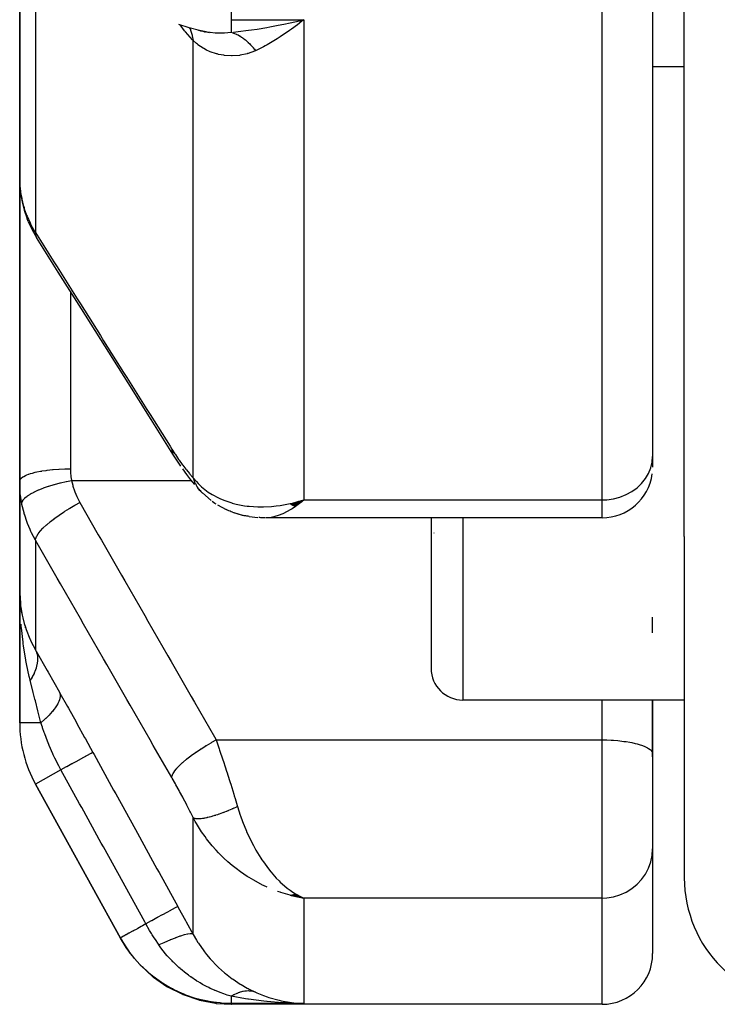
# Model space of a CAD drawing. Units: millimetres. Extents: x -270 to 440, y -293 to 293.
# Drawn here: x -49 to -38, y 152 to 168 of the extents above; entities that cross this region are included whole.
import ezdxf

# ---------------------------------------------------------------- set-up
doc = ezdxf.new("R2010")
doc.units = ezdxf.units.MM
doc.linetypes.add('DASHED', pattern=[9.652, 8.128, -1.524])
doc.layers.add('nevidi', color=4, linetype='DASHED')

msp = doc.modelspace()

# ---------------------------------------------------------------- linework, layer by layer
at = {"color": 2}
for p, q in [((-38.499, 159.429), (-38.499, 184.533)), ((-38.499, 159.429), (-38.499, 184.533)), ((-38.999, 179.664), (-38.999, 160.697)), ((-38.999, 179.664), (-38.999, 160.697)), ((-48.999, 172.214), (-48.999, 165.075)), ((-48.999, 165.075), (-48.999, 172.214)), ((-44.609, 167.514), (-44.704, 167.444)), ((-46.154, 167.422), (-46.131, 167.411)), ((-46.118, 167.415), (-46.069, 167.399)), ((-46.098, 167.412), (-45.998, 167.39)), ((-38.499, 166.849), (-38.999, 166.849)), ((-48.999, 160.304), (-48.999, 165.075)), ((-48.999, 165.075), (-48.999, 160.304)), ((-48.863, 164.407), (-48.879, 164.449)), ((-38.999, 160.697), (-38.999, 160.526)), ((-38.999, 160.697), (-38.999, 160.526)), ((-48.999, 160.304), (-48.999, 158.573)), ((-48.999, 158.573), (-48.999, 160.304)), ((-46.151, 160.158), (-46.192, 160.204)), ((-46.113, 160.119), (-45.974, 159.999)), ((-45.873, 159.931), (-45.735, 159.858)), ((-44.726, 159.95), (-44.71, 159.955)), ((-44.723, 159.949), (-44.629, 159.976)), ((-44.72, 159.947), (-44.588, 159.987)), ((-44.717, 159.945), (-44.508, 160.01)), ((-44.715, 159.944), (-44.508, 160.01)), ((-44.712, 159.942), (-44.508, 160.01)), ((-44.709, 159.94), (-44.508, 160.01)), ((-44.706, 159.939), (-44.508, 160.01)), ((-44.703, 159.937), (-44.508, 160.01)), ((-44.701, 159.936), (-44.508, 160.01)), ((-44.698, 159.934), (-44.508, 160.01)), ((-44.695, 159.933), (-44.508, 160.01)), ((-44.692, 159.931), (-44.508, 160.01)), ((-44.689, 159.93), (-44.508, 160.01)), ((-44.687, 159.928), (-44.508, 160.01)), ((-44.684, 159.927), (-44.508, 160.01)), ((-44.681, 159.925), (-44.508, 160.01)), ((-44.678, 159.924), (-44.508, 160.01)), ((-44.675, 159.923), (-44.508, 160.01)), ((-44.673, 159.921), (-44.508, 160.01)), ((-44.67, 159.92), (-44.508, 160.01)), ((-44.667, 159.919), (-44.508, 160.01)), ((-44.664, 159.917), (-44.508, 160.01)), ((-44.661, 159.916), (-44.508, 160.01)), ((-44.658, 159.915), (-44.508, 160.01)), ((-44.656, 159.913), (-44.508, 160.01)), ((-44.653, 159.912), (-44.508, 160.01)), ((-44.65, 159.911), (-44.508, 160.01)), ((-44.647, 159.91), (-44.508, 160.01)), ((-44.644, 159.909), (-44.508, 160.01)), ((-44.642, 159.908), (-44.508, 160.01)), ((-44.609, 159.981), (-44.583, 159.988)), ((-45.635, 159.816), (-45.482, 159.77)), ((-45.614, 159.81), (-45.464, 159.765)), ((-45.373, 159.748), (-45.236, 159.732)), ((-45.119, 159.726), (-45.15, 159.727)), ((-39.799, 159.726), (-45.11, 159.726)), ((-42.499, 159.726), (-42.499, 157.349)), ((-42.499, 159.726), (-42.499, 157.349)), ((-42.456, 159.487), (-42.456, 159.485)), ((-38.499, 159.429), (-38.499, 156.849)), ((-48.999, 158.573), (-48.999, 156.488)), ((-48.999, 156.488), (-48.999, 158.573)), ((-48.967, 158.226), (-48.972, 158.258)), ((-38.999, 157.909), (-38.999, 158.156)), ((-48.906, 157.988), (-48.909, 157.999)), ((-38.499, 156.849), (-41.999, 156.849)), ((-39, 156.849), (-39, 156.006)), ((-38.999, 156.043), (-38.999, 156.849)), ((-38.499, 156.849), (-38.499, 154.043)), ((-38.499, 156.849), (-38.499, 154.043)), ((-39, 156.006), (-38.999, 155.996)), ((-39, 156.006), (-38.999, 155.996)), ((-38.999, 155.996), (-38.999, 156.043)), ((-38.999, 155.949), (-38.999, 155.996)), ((-38.999, 155.996), (-38.999, 155.661)), ((-38.999, 155.996), (-38.999, 155.661)), ((-38.999, 155.949), (-38.999, 155.996)), ((-38.999, 155.661), (-38.999, 154.497)), ((-38.999, 155.661), (-38.999, 154.497)), ((-47.408, 153.09), (-48.75, 155.522)), ((-48.75, 155.522), (-47.408, 153.09)), ((-48.75, 155.522), (-47.408, 153.09)), ((-47.408, 153.09), (-48.75, 155.522)), ((-38.999, 154.497), (-38.999, 152.843)), ((-38.999, 154.497), (-38.999, 152.843)), ((-44.726, 153.766), (-44.508, 153.721)), ((-44.723, 153.767), (-44.508, 153.721)), ((-44.715, 153.768), (-44.508, 153.721)), ((-44.712, 153.768), (-44.508, 153.721)), ((-44.708, 153.764), (-44.508, 153.721)), ((-44.706, 153.769), (-44.508, 153.721)), ((-44.705, 153.765), (-44.508, 153.721)), ((-44.703, 153.77), (-44.508, 153.721)), ((-44.698, 153.771), (-44.508, 153.721)), ((-44.696, 153.766), (-44.508, 153.721)), ((-44.695, 153.771), (-44.508, 153.721)), ((-44.692, 153.772), (-44.508, 153.721)), ((-44.689, 153.773), (-44.508, 153.721)), ((-44.687, 153.773), (-44.508, 153.721)), ((-44.686, 153.767), (-44.508, 153.721)), ((-44.684, 153.774), (-44.508, 153.721)), ((-44.681, 153.775), (-44.508, 153.721)), ((-44.678, 153.775), (-44.508, 153.721)), ((-44.675, 153.776), (-44.508, 153.721)), ((-44.673, 153.777), (-44.508, 153.721)), ((-44.67, 153.778), (-44.508, 153.721)), ((-44.667, 153.778), (-44.508, 153.721)), ((-44.664, 153.779), (-44.508, 153.721)), ((-44.661, 153.78), (-44.508, 153.721)), ((-44.658, 153.781), (-44.508, 153.721)), ((-44.658, 153.781), (-44.508, 153.721)), ((-44.656, 153.782), (-44.508, 153.721)), ((-44.653, 153.783), (-44.508, 153.721)), ((-44.65, 153.784), (-44.554, 153.741)), ((-44.647, 153.785), (-44.565, 153.747)), ((-44.644, 153.785), (-44.585, 153.757)), ((-44.644, 153.785), (-44.585, 153.757)), ((-44.642, 153.786), (-44.554, 153.741)), ((-44.642, 153.786), (-44.61, 153.771)), ((-44.566, 153.747), (-44.554, 153.741)), ((-47.401, 153.077), (-47.408, 153.089)), ((-47.401, 153.077), (-47.38, 153.043)), ((-39.799, 152.043), (-45.65, 152.043))]:
    msp.add_line(p, q, dxfattribs=at)
for points in [[(-46.052, 167.403), (-46.157, 167.422), (-46.323, 167.463), (-46.483, 167.516)], [(-44.802, 167.527), (-44.754, 167.537), (-44.625, 167.566), (-44.508, 167.593)], [(-46.186, 167.431), (-46.173, 167.428), (-46.148, 167.422), (-46.049, 167.403), (-46.046, 167.402)], [(-48.999, 165.075), (-48.997, 164.986), (-48.996, 164.971)], [(-48.984, 164.858), (-48.98, 164.822), (-48.962, 164.719)], [(-48.962, 164.719), (-48.927, 164.585), (-48.879, 164.449)], [(-48.863, 164.407), (-48.803, 164.275), (-48.734, 164.155)], [(-46.578, 160.732), (-46.921, 161.277), (-47.288, 161.86), (-47.655, 162.443), (-48.022, 163.026), (-48.389, 163.608), (-48.733, 164.153)], [(-46.452, 160.543), (-46.517, 160.637), (-46.578, 160.732)], [(-46.233, 160.251), (-46.295, 160.326), (-46.358, 160.408), (-46.423, 160.5)], [(-46.135, 160.14), (-46.134, 160.139), (-46.132, 160.137), (-46.132, 160.137), (-46.115, 160.121), (-46.113, 160.119)], [(-45.894, 159.943), (-45.915, 159.955), (-45.936, 159.969), (-45.956, 159.984)], [(-44.508, 160.01), (-44.544, 159.98), (-44.594, 159.94), (-44.64, 159.907)], [(-45.635, 159.816), (-45.656, 159.822), (-45.676, 159.83), (-45.696, 159.838), (-45.716, 159.848), (-45.735, 159.858)], [(-45.373, 159.748), (-45.392, 159.75), (-45.41, 159.753), (-45.428, 159.756), (-45.446, 159.76), (-45.464, 159.765)], [(-45.15, 159.727), (-45.16, 159.727), (-45.175, 159.727), (-45.19, 159.727), (-45.206, 159.729), (-45.221, 159.73)], [(-48.999, 158.573), (-48.999, 158.534), (-48.989, 158.379)], [(-48.993, 158.28), (-48.993, 158.289), (-48.995, 158.339), (-48.999, 158.534)], [(-48.988, 158.364), (-48.989, 158.37), (-48.989, 158.375), (-48.989, 158.379)], [(-44.508, 153.721), (-44.609, 153.739), (-44.653, 153.748), (-44.728, 153.766)], [(-47.41, 153.09), (-47.271, 152.872), (-47.267, 152.867), (-47.264, 152.862), (-47.22, 152.81)], [(-47.097, 152.663), (-47.093, 152.658), (-47.088, 152.654), (-46.896, 152.479), (-46.891, 152.475), (-46.887, 152.471), (-46.672, 152.324), (-46.667, 152.321), (-46.662, 152.318), (-46.429, 152.201), (-46.423, 152.199), (-46.418, 152.196), (-46.171, 152.113), (-46.166, 152.111), (-46.16, 152.109), (-45.904, 152.059), (-45.898, 152.059), (-45.893, 152.058), (-45.65, 152.043)], [(-44.704, 152.071), (-44.673, 152.067), (-44.609, 152.061), (-44.508, 152.056)]]:
    msp.add_lwpolyline(points, dxfattribs=at)
for centre, radius, start, end in [((-44.749, 167.293), 0.25, 149.7303, 150.0795), ((-39.799, 160.526), 0.8, 270, 352.3077), ((-41.999, 157.349), 0.5, 180, 270), ((-46.999, 156.488), 2, 180, 208.89), ((-36.499, 154.043), 2, 180, 270), ((-39.799, 152.843), 0.8, 270, 0)]:
    msp.add_arc(centre, radius, start, end, dxfattribs=at)
at = {"layer": 'nevidi', "color": 7, "linetype": 'Continuous'}
for p, q in [((-39.799, 160.01), (-39.799, 179.253)), ((-48.75, 169.939), (-48.75, 164.233)), ((-45.657, 167.593), (-44.508, 167.593)), ((-44.508, 167.593), (-44.508, 160.01)), ((-46.259, 160.359), (-46.259, 167.265)), ((-48.199, 163.307), (-48.199, 160.5)), ((-48.179, 160.316), (-46.287, 160.316)), ((-46.245, 160.316), (-46.244, 160.316)), ((-46.229, 160.316), (-46.226, 160.316)), ((-44.583, 159.988), (-44.508, 160.01)), ((-44.508, 160.01), (-39.799, 160.01)), ((-39.799, 159.726), (-39.799, 160.01)), ((-41.999, 159.726), (-41.999, 156.849)), ((-48.75, 159.373), (-48.75, 157.643)), ((-39.799, 156.219), (-39.799, 156.849)), ((-48.664, 156.488), (-48.999, 156.488)), ((-45.896, 156.219), (-39.799, 156.219)), ((-39.799, 155.661), (-39.799, 156.219)), ((-48.347, 155.745), (-48.75, 155.522)), ((-39.799, 153.721), (-39.799, 155.661)), ((-46.259, 153.147), (-46.259, 154.992)), ((-44.554, 153.741), (-44.508, 153.721)), ((-39.799, 153.721), (-44.508, 153.721)), ((-44.508, 153.721), (-44.508, 152.056)), ((-39.799, 152.043), (-39.799, 153.721)), ((-44.508, 152.056), (-45.657, 152.056))]:
    msp.add_line(p, q, dxfattribs=at)
for points in [[(-45.65, 168.445), (-45.652, 168.046), (-45.652, 168.008), (-45.657, 167.604), (-45.657, 167.593)], [(-46.259, 167.265), (-46.268, 167.275), (-46.38, 167.404), (-46.393, 167.419), (-46.466, 167.51)], [(-45.657, 167.593), (-45.657, 167.592), (-45.657, 167.566), (-45.657, 167.534), (-45.657, 167.527), (-45.657, 167.5), (-45.657, 167.478), (-45.657, 167.472), (-45.657, 167.446), (-45.657, 167.433), (-45.657, 167.429), (-45.657, 167.406), (-45.657, 167.4), (-45.657, 167.397), (-45.657, 167.395)], [(-45.622, 167.399), (-45.549, 167.406), (-45.382, 167.427), (-45.336, 167.433), (-45.249, 167.446), (-45.093, 167.472), (-45.046, 167.48), (-44.94, 167.5), (-44.802, 167.527)], [(-44.508, 167.593), (-44.54, 167.568), (-44.609, 167.514)], [(-46.317, 167.462), (-46.303, 167.436), (-46.303, 167.434), (-46.299, 167.426), (-46.274, 167.35), (-46.274, 167.348), (-46.272, 167.339), (-46.259, 167.265)], [(-46.046, 167.402), (-46.036, 167.401), (-45.989, 167.394), (-45.912, 167.387), (-45.899, 167.387), (-45.824, 167.384), (-45.818, 167.384), (-45.817, 167.384), (-45.776, 167.385), (-45.763, 167.386), (-45.657, 167.395)], [(-45.657, 167.395), (-45.634, 167.388), (-45.633, 167.388), (-45.62, 167.383), (-45.615, 167.382), (-45.606, 167.378), (-45.605, 167.378), (-45.578, 167.366), (-45.577, 167.365), (-45.573, 167.364), (-45.569, 167.362), (-45.551, 167.352), (-45.549, 167.352), (-45.527, 167.339), (-45.523, 167.337), (-45.522, 167.336), (-45.496, 167.32), (-45.495, 167.319), (-45.482, 167.311), (-45.478, 167.308), (-45.469, 167.301), (-45.468, 167.3), (-45.443, 167.281), (-45.441, 167.28), (-45.438, 167.277), (-45.434, 167.274), (-45.416, 167.259), (-45.415, 167.258), (-45.395, 167.24), (-45.391, 167.236), (-45.39, 167.235), (-45.365, 167.211), (-45.364, 167.21), (-45.353, 167.198), (-45.349, 167.194), (-45.341, 167.185), (-45.34, 167.184), (-45.317, 167.157), (-45.316, 167.156), (-45.313, 167.152), (-45.309, 167.147), (-45.293, 167.128), (-45.292, 167.127), (-45.274, 167.103)], [(-44.704, 167.444), (-44.735, 167.421), (-44.883, 167.321), (-44.898, 167.311), (-44.929, 167.291), (-45.091, 167.195), (-45.121, 167.179), (-45.149, 167.164), (-45.274, 167.103)], [(-45.274, 167.103), (-45.35, 167.073), (-45.389, 167.06), (-45.401, 167.057), (-45.404, 167.056), (-45.516, 167.032), (-45.528, 167.03), (-45.641, 167.022), (-45.641, 167.022), (-45.653, 167.022), (-45.763, 167.029), (-45.774, 167.031), (-45.857, 167.046), (-45.88, 167.052), (-45.891, 167.055), (-45.99, 167.088), (-46, 167.093), (-46.047, 167.114), (-46.092, 167.138), (-46.101, 167.143), (-46.184, 167.199), (-46.192, 167.206), (-46.208, 167.219), (-46.259, 167.265)], [(-48.996, 164.971), (-48.986, 164.878), (-48.984, 164.863), (-48.981, 164.84), (-48.968, 164.771), (-48.966, 164.759)], [(-48.966, 164.759), (-48.937, 164.644), (-48.931, 164.625), (-48.926, 164.608), (-48.89, 164.507), (-48.883, 164.489), (-48.836, 164.385), (-48.83, 164.374), (-48.821, 164.356), (-48.758, 164.245), (-48.75, 164.233)], [(-48.966, 164.759), (-48.962, 164.721), (-48.962, 164.719)], [(-48.75, 164.233), (-48.459, 163.769), (-48.407, 163.688), (-48.092, 163.187), (-48.04, 163.105), (-47.725, 162.604), (-47.673, 162.522), (-47.358, 162.021), (-47.306, 161.94), (-46.991, 161.438), (-46.939, 161.357), (-46.624, 160.856), (-46.596, 160.812)], [(-48.75, 164.233), (-48.747, 164.197), (-48.747, 164.194), (-48.747, 164.192), (-48.734, 164.156), (-48.733, 164.153)], [(-46.596, 160.812), (-46.549, 160.738), (-46.54, 160.725), (-46.489, 160.649), (-46.481, 160.638), (-46.431, 160.568), (-46.422, 160.557), (-46.373, 160.493), (-46.365, 160.483), (-46.318, 160.424), (-46.31, 160.415), (-46.263, 160.363), (-46.259, 160.359)], [(-46.596, 160.812), (-46.593, 160.775), (-46.592, 160.772), (-46.592, 160.769), (-46.579, 160.734), (-46.578, 160.732)], [(-39.799, 160.01), (-39.724, 160.013), (-39.618, 160.028), (-39.516, 160.055), (-39.418, 160.093), (-39.327, 160.142), (-39.245, 160.202), (-39.173, 160.27), (-39.112, 160.345), (-39.063, 160.428), (-39.028, 160.515), (-39.007, 160.605), (-38.999, 160.697)], [(-48.999, 160.304), (-48.995, 160.324), (-48.994, 160.325), (-48.992, 160.33), (-48.978, 160.348), (-48.977, 160.349), (-48.97, 160.356), (-48.949, 160.371), (-48.948, 160.372), (-48.935, 160.38), (-48.91, 160.394), (-48.908, 160.394), (-48.886, 160.404), (-48.859, 160.414), (-48.857, 160.415), (-48.826, 160.426), (-48.799, 160.433), (-48.797, 160.434), (-48.754, 160.445), (-48.729, 160.451), (-48.727, 160.451), (-48.671, 160.462), (-48.651, 160.465), (-48.648, 160.466), (-48.58, 160.476), (-48.566, 160.478), (-48.563, 160.478), (-48.483, 160.487), (-48.476, 160.487), (-48.473, 160.488), (-48.381, 160.494), (-48.38, 160.495), (-48.378, 160.495), (-48.284, 160.499), (-48.281, 160.499), (-48.275, 160.499), (-48.199, 160.5)], [(-48.199, 160.5), (-48.198, 160.447), (-48.197, 160.439), (-48.192, 160.385), (-48.19, 160.376), (-48.181, 160.323), (-48.179, 160.316)], [(-46.259, 160.359), (-46.208, 160.299), (-46.179, 160.268), (-46.126, 160.218), (-46.047, 160.154), (-46.019, 160.134), (-45.959, 160.096), (-45.857, 160.04), (-45.839, 160.032), (-45.775, 160.004), (-45.647, 159.961), (-45.641, 159.959), (-45.579, 159.943), (-45.446, 159.917), (-45.404, 159.912), (-45.375, 159.908), (-45.237, 159.9), (-45.163, 159.899), (-45.149, 159.899), (-45.022, 159.906), (-44.947, 159.914), (-44.883, 159.923), (-44.804, 159.936), (-44.728, 159.951), (-44.71, 159.955), (-44.609, 159.981)], [(-46.259, 160.359), (-46.255, 160.344), (-46.254, 160.342), (-46.246, 160.318), (-46.245, 160.316), (-46.241, 160.304), (-46.239, 160.3), (-46.236, 160.293), (-46.235, 160.291), (-46.225, 160.269), (-46.224, 160.266), (-46.213, 160.245), (-46.212, 160.244), (-46.211, 160.243), (-46.21, 160.241), (-46.199, 160.222), (-46.198, 160.22), (-46.185, 160.2), (-46.183, 160.198)], [(-48.966, 159.953), (-48.981, 160.042), (-48.982, 160.051), (-48.984, 160.068), (-48.995, 160.17), (-48.996, 160.187), (-48.999, 160.291), (-48.999, 160.304)], [(-48.966, 159.953), (-48.962, 159.976), (-48.962, 159.977), (-48.961, 159.978), (-48.946, 160.006), (-48.945, 160.007), (-48.944, 160.008), (-48.918, 160.037), (-48.917, 160.038), (-48.916, 160.04), (-48.88, 160.07), (-48.878, 160.071), (-48.877, 160.072), (-48.831, 160.102), (-48.829, 160.103), (-48.827, 160.105), (-48.772, 160.134), (-48.77, 160.136), (-48.767, 160.137), (-48.703, 160.166), (-48.701, 160.167), (-48.698, 160.169), (-48.627, 160.197), (-48.624, 160.198), (-48.621, 160.199), (-48.544, 160.226), (-48.541, 160.227), (-48.537, 160.228), (-48.455, 160.253), (-48.452, 160.254), (-48.448, 160.255), (-48.362, 160.277), (-48.359, 160.278), (-48.354, 160.279), (-48.266, 160.299), (-48.263, 160.3), (-48.259, 160.301), (-48.179, 160.316)], [(-48.179, 160.316), (-48.162, 160.24), (-48.159, 160.227), (-48.134, 160.15), (-48.129, 160.137), (-48.098, 160.062), (-48.092, 160.05), (-48.055, 159.977), (-48.05, 159.969)], [(-46.177, 160.19), (-46.175, 160.186), (-46.169, 160.179), (-46.167, 160.177), (-46.152, 160.158), (-46.15, 160.156), (-46.135, 160.14)], [(-48.75, 159.373), (-48.812, 159.488), (-48.821, 159.508), (-48.836, 159.54), (-48.875, 159.634), (-48.883, 159.654), (-48.925, 159.783), (-48.926, 159.786), (-48.931, 159.805), (-48.963, 159.937), (-48.966, 159.953)], [(-48.75, 159.373), (-48.747, 159.397), (-48.747, 159.398), (-48.746, 159.401), (-48.734, 159.432), (-48.733, 159.433), (-48.731, 159.436), (-48.709, 159.471), (-48.708, 159.473), (-48.706, 159.476), (-48.675, 159.514), (-48.674, 159.516), (-48.671, 159.519), (-48.632, 159.561), (-48.63, 159.564), (-48.627, 159.567), (-48.579, 159.611), (-48.577, 159.614), (-48.573, 159.617), (-48.519, 159.663), (-48.516, 159.666), (-48.512, 159.669), (-48.45, 159.717), (-48.447, 159.719), (-48.443, 159.722), (-48.376, 159.77), (-48.373, 159.772), (-48.368, 159.776), (-48.297, 159.823), (-48.293, 159.826), (-48.288, 159.829), (-48.214, 159.876), (-48.21, 159.878), (-48.205, 159.881), (-48.128, 159.926), (-48.125, 159.928), (-48.119, 159.931), (-48.05, 159.969)], [(-48.05, 159.969), (-47.758, 159.46), (-47.707, 159.371), (-47.391, 158.822), (-47.34, 158.732), (-47.024, 158.183), (-46.973, 158.094), (-46.657, 157.544), (-46.606, 157.455), (-46.29, 156.906), (-46.239, 156.816), (-45.924, 156.267), (-45.896, 156.219)], [(-44.64, 159.907), (-44.695, 159.87), (-44.726, 159.85), (-44.771, 159.825), (-44.842, 159.79), (-44.857, 159.784), (-44.901, 159.767), (-44.984, 159.742), (-44.985, 159.742), (-45.028, 159.733)], [(-46.596, 155.623), (-46.888, 156.131), (-46.939, 156.22), (-47.255, 156.77), (-47.306, 156.859), (-47.622, 157.408), (-47.673, 157.498), (-47.989, 158.047), (-48.04, 158.137), (-48.356, 158.686), (-48.407, 158.775), (-48.723, 159.324), (-48.75, 159.373)], [(-48.989, 158.379), (-48.985, 158.34), (-48.981, 158.31), (-48.959, 158.187), (-48.951, 158.149), (-48.926, 158.055), (-48.909, 157.999), (-48.896, 157.962), (-48.838, 157.815), (-48.836, 157.809), (-48.821, 157.778), (-48.75, 157.643)], [(-48.833, 157.161), (-48.844, 157.202), (-48.848, 157.22), (-48.892, 157.422), (-48.901, 157.472), (-48.903, 157.478), (-48.939, 157.703), (-48.944, 157.735), (-48.947, 157.761), (-48.973, 157.988), (-48.975, 158.008), (-48.978, 158.048)], [(-48.75, 157.643), (-48.743, 157.628), (-48.743, 157.627), (-48.735, 157.606), (-48.735, 157.605), (-48.732, 157.597), (-48.732, 157.596), (-48.728, 157.584), (-48.728, 157.583), (-48.723, 157.561), (-48.723, 157.56), (-48.72, 157.542), (-48.72, 157.541), (-48.72, 157.537), (-48.72, 157.536), (-48.718, 157.513), (-48.718, 157.512), (-48.718, 157.488), (-48.718, 157.487), (-48.718, 157.484), (-48.718, 157.482), (-48.719, 157.462), (-48.719, 157.461), (-48.722, 157.436), (-48.722, 157.435), (-48.724, 157.422), (-48.724, 157.42), (-48.726, 157.41), (-48.727, 157.408), (-48.732, 157.383), (-48.733, 157.381), (-48.739, 157.357), (-48.74, 157.356), (-48.74, 157.355), (-48.74, 157.354), (-48.749, 157.327), (-48.75, 157.326), (-48.76, 157.299), (-48.761, 157.298), (-48.763, 157.291), (-48.764, 157.29), (-48.772, 157.271), (-48.773, 157.269), (-48.786, 157.242), (-48.787, 157.241), (-48.796, 157.224), (-48.797, 157.222), (-48.801, 157.214), (-48.802, 157.212), (-48.818, 157.185), (-48.819, 157.183), (-48.833, 157.161)], [(-48.739, 157.622), (-48.565, 157.317), (-48.548, 157.287), (-48.37, 156.971)], [(-48.664, 156.488), (-48.67, 156.509), (-48.712, 156.679), (-48.751, 156.834), (-48.758, 156.861), (-48.785, 156.968), (-48.833, 157.161)], [(-48.37, 156.971), (-48.361, 156.937), (-48.36, 156.935), (-48.36, 156.933), (-48.36, 156.932), (-48.361, 156.894), (-48.361, 156.892), (-48.363, 156.883), (-48.363, 156.882), (-48.373, 156.845), (-48.374, 156.843), (-48.38, 156.827), (-48.381, 156.826), (-48.397, 156.792), (-48.398, 156.79), (-48.412, 156.766), (-48.413, 156.764), (-48.432, 156.735), (-48.433, 156.733), (-48.458, 156.699), (-48.459, 156.698), (-48.477, 156.675), (-48.479, 156.672), (-48.516, 156.63), (-48.518, 156.628), (-48.533, 156.612), (-48.536, 156.609), (-48.587, 156.557), (-48.589, 156.556), (-48.598, 156.547), (-48.601, 156.545), (-48.664, 156.488)], [(-48.37, 156.971), (-48.363, 156.958), (-48.243, 156.744), (-48.23, 156.721), (-48.109, 156.504), (-48.096, 156.48), (-47.973, 156.259), (-47.96, 156.235), (-47.843, 156.022)], [(-48.347, 155.745), (-48.353, 155.755), (-48.382, 155.81), (-48.444, 155.932), (-48.452, 155.951), (-48.468, 155.984), (-48.475, 155.999), (-48.531, 156.128), (-48.538, 156.147), (-48.559, 156.198), (-48.604, 156.317), (-48.611, 156.335), (-48.637, 156.409), (-48.641, 156.42), (-48.664, 156.488)], [(-46.596, 155.623), (-46.593, 155.646), (-46.592, 155.649), (-46.592, 155.651), (-46.579, 155.681), (-46.578, 155.683), (-46.577, 155.686), (-46.555, 155.72), (-46.554, 155.723), (-46.552, 155.726), (-46.522, 155.764), (-46.519, 155.767), (-46.516, 155.77), (-46.478, 155.811), (-46.475, 155.814), (-46.472, 155.817), (-46.426, 155.86), (-46.422, 155.864), (-46.419, 155.867), (-46.365, 155.912), (-46.361, 155.916), (-46.357, 155.919), (-46.297, 155.965), (-46.293, 155.969), (-46.288, 155.972), (-46.223, 156.019), (-46.218, 156.023), (-46.213, 156.026), (-46.144, 156.072), (-46.139, 156.076), (-46.133, 156.079), (-46.061, 156.125), (-46.056, 156.128), (-46.05, 156.131), (-45.976, 156.175), (-45.97, 156.178), (-45.965, 156.181), (-45.896, 156.219)], [(-45.896, 156.219), (-45.853, 156.093), (-45.848, 156.08), (-45.84, 156.055), (-45.789, 155.904), (-45.781, 155.879), (-45.753, 155.791), (-45.731, 155.725), (-45.723, 155.7), (-45.711, 155.661)], [(-39.799, 156.219), (-39.762, 156.218), (-39.724, 156.218), (-39.655, 156.215), (-39.618, 156.213), (-39.551, 156.208), (-39.516, 156.204), (-39.452, 156.196), (-39.418, 156.192), (-39.358, 156.182), (-39.327, 156.176), (-39.273, 156.164), (-39.245, 156.156), (-39.197, 156.142), (-39.173, 156.134), (-39.132, 156.119), (-39.112, 156.11), (-39.079, 156.093), (-39.063, 156.083), (-39.039, 156.065), (-39.028, 156.055), (-39.013, 156.036), (-39.007, 156.026), (-39, 156.006)], [(-47.843, 156.022), (-47.85, 156.018), (-47.851, 156.018), (-47.852, 156.017), (-47.872, 156.006), (-47.873, 156.006), (-47.874, 156.005), (-47.907, 155.987), (-47.909, 155.986), (-47.91, 155.985), (-47.954, 155.961), (-47.957, 155.96), (-47.959, 155.958), (-48.014, 155.928), (-48.017, 155.926), (-48.02, 155.925), (-48.085, 155.889), (-48.088, 155.887), (-48.092, 155.885), (-48.166, 155.844), (-48.17, 155.842), (-48.173, 155.84), (-48.256, 155.795), (-48.26, 155.793), (-48.264, 155.791), (-48.347, 155.745)], [(-47.843, 156.022), (-47.824, 155.988), (-47.515, 155.427), (-47.482, 155.367), (-47.172, 154.806), (-47.139, 154.745), (-46.83, 154.184), (-46.797, 154.124), (-46.502, 153.59)], [(-47.006, 153.312), (-47.024, 153.346), (-47.334, 153.907), (-47.367, 153.967), (-47.676, 154.528), (-47.71, 154.589), (-48.019, 155.15), (-48.052, 155.21), (-48.347, 155.745)], [(-45.711, 155.661), (-45.68, 155.563), (-45.674, 155.545), (-45.666, 155.519), (-45.617, 155.363), (-45.61, 155.338), (-45.596, 155.292), (-45.563, 155.182), (-45.559, 155.168)], [(-46.259, 154.992), (-46.302, 155.079), (-46.31, 155.094), (-46.358, 155.188), (-46.366, 155.203), (-46.416, 155.297), (-46.424, 155.312), (-46.474, 155.404), (-46.482, 155.419), (-46.532, 155.51), (-46.54, 155.525), (-46.592, 155.615), (-46.596, 155.623)], [(-46.259, 154.992), (-46.254, 154.989), (-46.253, 154.989), (-46.245, 154.985), (-46.244, 154.985), (-46.242, 154.984), (-46.241, 154.984), (-46.235, 154.982), (-46.234, 154.982), (-46.224, 154.98), (-46.223, 154.979), (-46.214, 154.978), (-46.212, 154.978), (-46.211, 154.978), (-46.21, 154.978), (-46.198, 154.977), (-46.196, 154.977), (-46.183, 154.976), (-46.182, 154.976), (-46.18, 154.976), (-46.177, 154.976), (-46.167, 154.976), (-46.166, 154.976), (-46.15, 154.977), (-46.149, 154.977), (-46.138, 154.978), (-46.135, 154.979), (-46.132, 154.979), (-46.13, 154.979), (-46.113, 154.981), (-46.111, 154.981), (-46.093, 154.984), (-46.091, 154.984), (-46.09, 154.985), (-46.087, 154.985), (-46.072, 154.988), (-46.07, 154.988), (-46.05, 154.992), (-46.048, 154.993), (-46.036, 154.995), (-46.033, 154.996), (-46.027, 154.997), (-46.025, 154.998), (-46.004, 155.003), (-46.001, 155.003), (-45.979, 155.009), (-45.977, 155.01), (-45.977, 155.01), (-45.973, 155.011), (-45.954, 155.016), (-45.952, 155.017), (-45.928, 155.024), (-45.925, 155.025), (-45.914, 155.028), (-45.91, 155.03), (-45.901, 155.032), (-45.899, 155.033), (-45.874, 155.041), (-45.871, 155.042), (-45.846, 155.051), (-45.846, 155.051), (-45.843, 155.052), (-45.842, 155.052), (-45.818, 155.061), (-45.815, 155.062), (-45.789, 155.071), (-45.786, 155.072), (-45.776, 155.076), (-45.771, 155.078), (-45.76, 155.082), (-45.757, 155.083), (-45.73, 155.094), (-45.727, 155.095), (-45.703, 155.105), (-45.7, 155.106), (-45.698, 155.107), (-45.697, 155.107), (-45.67, 155.119), (-45.667, 155.12), (-45.64, 155.132), (-45.637, 155.133), (-45.628, 155.137), (-45.623, 155.139), (-45.609, 155.145), (-45.606, 155.146), (-45.579, 155.159), (-45.576, 155.16), (-45.559, 155.168)], [(-45.559, 155.168), (-45.514, 155.029), (-45.511, 155.019), (-45.479, 154.93), (-45.416, 154.777), (-45.414, 154.771), (-45.378, 154.692), (-45.306, 154.549), (-45.302, 154.541), (-45.268, 154.479), (-45.191, 154.353), (-45.174, 154.326), (-45.15, 154.291), (-45.071, 154.183), (-45.033, 154.136), (-45.028, 154.129), (-44.945, 154.036), (-44.901, 153.991), (-44.883, 153.974), (-44.816, 153.914), (-44.771, 153.877), (-44.727, 153.844), (-44.685, 153.815), (-44.64, 153.787), (-44.566, 153.747)], [(-45.091, 153.894), (-45.149, 153.921), (-45.163, 153.927), (-45.302, 154.001), (-45.374, 154.044), (-45.404, 154.063), (-45.509, 154.134), (-45.579, 154.186), (-45.641, 154.235), (-45.709, 154.293), (-45.775, 154.353), (-45.857, 154.435), (-45.897, 154.478), (-45.959, 154.548), (-46.047, 154.658), (-46.071, 154.691), (-46.126, 154.769), (-46.208, 154.9), (-46.225, 154.929), (-46.259, 154.992)], [(-39.799, 153.721), (-39.724, 153.725), (-39.618, 153.741), (-39.516, 153.772), (-39.418, 153.815), (-39.327, 153.871), (-39.245, 153.938), (-39.173, 154.014), (-39.112, 154.1), (-39.063, 154.193), (-39.028, 154.291), (-39.007, 154.393), (-38.999, 154.497)], [(-44.728, 153.766), (-44.873, 153.809), (-44.883, 153.812), (-44.925, 153.827)], [(-46.502, 153.59), (-46.51, 153.585), (-46.51, 153.585), (-46.511, 153.585), (-46.531, 153.574), (-46.532, 153.573), (-46.533, 153.573), (-46.566, 153.554), (-46.568, 153.553), (-46.569, 153.553), (-46.614, 153.528), (-46.616, 153.527), (-46.617, 153.526), (-46.673, 153.495), (-46.676, 153.494), (-46.677, 153.493), (-46.744, 153.456), (-46.747, 153.455), (-46.749, 153.454), (-46.825, 153.412), (-46.829, 153.41), (-46.83, 153.409), (-46.914, 153.363), (-46.918, 153.36), (-46.92, 153.359), (-47.006, 153.312)], [(-46.502, 153.59), (-46.493, 153.573), (-46.38, 153.368), (-46.368, 153.346), (-46.259, 153.147)], [(-47.006, 153.312), (-47.059, 153.283), (-47.069, 153.278), (-47.078, 153.273), (-47.135, 153.241), (-47.143, 153.237), (-47.151, 153.232), (-47.204, 153.203), (-47.209, 153.2), (-47.217, 153.196), (-47.264, 153.17), (-47.268, 153.168), (-47.274, 153.164), (-47.315, 153.142), (-47.317, 153.14), (-47.322, 153.138), (-47.355, 153.119), (-47.356, 153.119), (-47.36, 153.117), (-47.385, 153.103), (-47.385, 153.103), (-47.388, 153.102), (-47.402, 153.093), (-47.403, 153.093), (-47.404, 153.093), (-47.408, 153.09), (-47.408, 153.09)], [(-46.799, 152.98), (-46.804, 152.988), (-46.807, 152.992), (-46.856, 153.065), (-46.875, 153.094), (-46.906, 153.142), (-46.916, 153.159), (-46.938, 153.195), (-46.948, 153.211), (-47.006, 153.312)], [(-45.657, 152.056), (-45.813, 152.062), (-45.832, 152.064), (-45.89, 152.07), (-45.905, 152.072), (-46.008, 152.088), (-46.028, 152.091), (-46.158, 152.12), (-46.173, 152.124), (-46.201, 152.132), (-46.22, 152.137), (-46.389, 152.195), (-46.407, 152.202), (-46.418, 152.207), (-46.43, 152.212), (-46.57, 152.276), (-46.587, 152.285), (-46.663, 152.328), (-46.674, 152.334), (-46.741, 152.375), (-46.757, 152.386), (-46.89, 152.481), (-46.898, 152.488), (-46.902, 152.491), (-46.917, 152.503), (-47.051, 152.623), (-47.065, 152.636), (-47.094, 152.665), (-47.1, 152.671), (-47.186, 152.767), (-47.198, 152.782), (-47.271, 152.874), (-47.275, 152.88), (-47.306, 152.924), (-47.317, 152.94), (-47.408, 153.09)], [(-46.259, 153.147), (-46.273, 153.155), (-46.274, 153.155), (-46.276, 153.156), (-46.302, 153.157), (-46.303, 153.157), (-46.306, 153.157), (-46.343, 153.152), (-46.344, 153.152), (-46.348, 153.151), (-46.396, 153.14), (-46.397, 153.139), (-46.403, 153.138), (-46.46, 153.12), (-46.461, 153.119), (-46.468, 153.117), (-46.534, 153.093), (-46.536, 153.093), (-46.544, 153.09), (-46.618, 153.06), (-46.62, 153.059), (-46.628, 153.056), (-46.709, 153.021), (-46.711, 153.02), (-46.72, 153.016), (-46.799, 152.98)], [(-46.259, 153.147), (-46.208, 153.058), (-46.184, 153.019), (-46.175, 153.006), (-46.091, 152.886), (-46.081, 152.873), (-46.047, 152.83), (-45.989, 152.761), (-45.978, 152.75), (-45.879, 152.647), (-45.868, 152.636), (-45.857, 152.625), (-45.762, 152.541), (-45.75, 152.532), (-45.641, 152.447), (-45.64, 152.446), (-45.628, 152.438), (-45.514, 152.363), (-45.502, 152.355), (-45.404, 152.299), (-45.388, 152.291), (-45.376, 152.284), (-45.274, 152.235)], [(-45.657, 152.17), (-45.722, 152.189), (-45.776, 152.207), (-45.789, 152.212), (-45.817, 152.222), (-45.818, 152.222), (-45.818, 152.223), (-45.91, 152.26), (-45.914, 152.261), (-45.923, 152.265), (-45.989, 152.295), (-46.012, 152.306), (-46.046, 152.324), (-46.047, 152.324), (-46.061, 152.331), (-46.109, 152.358), (-46.148, 152.38), (-46.185, 152.402), (-46.199, 152.41), (-46.206, 152.415), (-46.297, 152.476), (-46.301, 152.479), (-46.31, 152.485), (-46.321, 152.493), (-46.334, 152.503), (-46.394, 152.548), (-46.432, 152.58), (-46.453, 152.597), (-46.465, 152.608), (-46.483, 152.624), (-46.556, 152.692), (-46.57, 152.706), (-46.579, 152.715), (-46.591, 152.727), (-46.607, 152.745), (-46.653, 152.794), (-46.668, 152.811), (-46.699, 152.848), (-46.71, 152.862), (-46.731, 152.888), (-46.767, 152.936), (-46.799, 152.98)], [(-45.274, 152.235), (-45.293, 152.241), (-45.294, 152.241), (-45.305, 152.244), (-45.309, 152.245), (-45.317, 152.247), (-45.318, 152.247), (-45.341, 152.251), (-45.342, 152.251), (-45.345, 152.251), (-45.349, 152.252), (-45.365, 152.253), (-45.366, 152.253), (-45.387, 152.254), (-45.391, 152.254), (-45.392, 152.254), (-45.416, 152.253), (-45.418, 152.252), (-45.43, 152.251), (-45.434, 152.251), (-45.442, 152.25), (-45.444, 152.25), (-45.469, 152.245), (-45.47, 152.245), (-45.474, 152.244), (-45.478, 152.243), (-45.496, 152.239), (-45.497, 152.239), (-45.519, 152.233), (-45.523, 152.231), (-45.524, 152.231), (-45.55, 152.222), (-45.552, 152.221), (-45.564, 152.216), (-45.569, 152.214), (-45.578, 152.21), (-45.579, 152.21), (-45.606, 152.197), (-45.607, 152.197), (-45.611, 152.195), (-45.615, 152.193), (-45.634, 152.183), (-45.635, 152.182), (-45.657, 152.17)], [(-45.657, 152.17), (-45.657, 152.16), (-45.657, 152.154), (-45.657, 152.124), (-45.657, 152.116), (-45.657, 152.112), (-45.657, 152.087), (-45.657, 152.084), (-45.657, 152.081), (-45.657, 152.064), (-45.657, 152.063), (-45.657, 152.062), (-45.657, 152.056)], [(-44.508, 152.056), (-44.556, 152.057), (-44.774, 152.064), (-44.802, 152.065), (-44.85, 152.068), (-45.087, 152.086), (-45.094, 152.087), (-45.14, 152.092), (-45.383, 152.123), (-45.393, 152.124), (-45.43, 152.13), (-45.657, 152.17)], [(-45.274, 152.235), (-45.252, 152.225), (-45.149, 152.183), (-45.091, 152.162), (-45.061, 152.152), (-44.899, 152.106), (-44.883, 152.103), (-44.868, 152.099), (-44.704, 152.071)], [(-45.657, 152.056), (-45.652, 152.047), (-45.652, 152.046), (-45.65, 152.043), (-45.65, 152.043)]]:
    msp.add_lwpolyline(points, dxfattribs=at)

doc.saveas('drawing.dxf')
